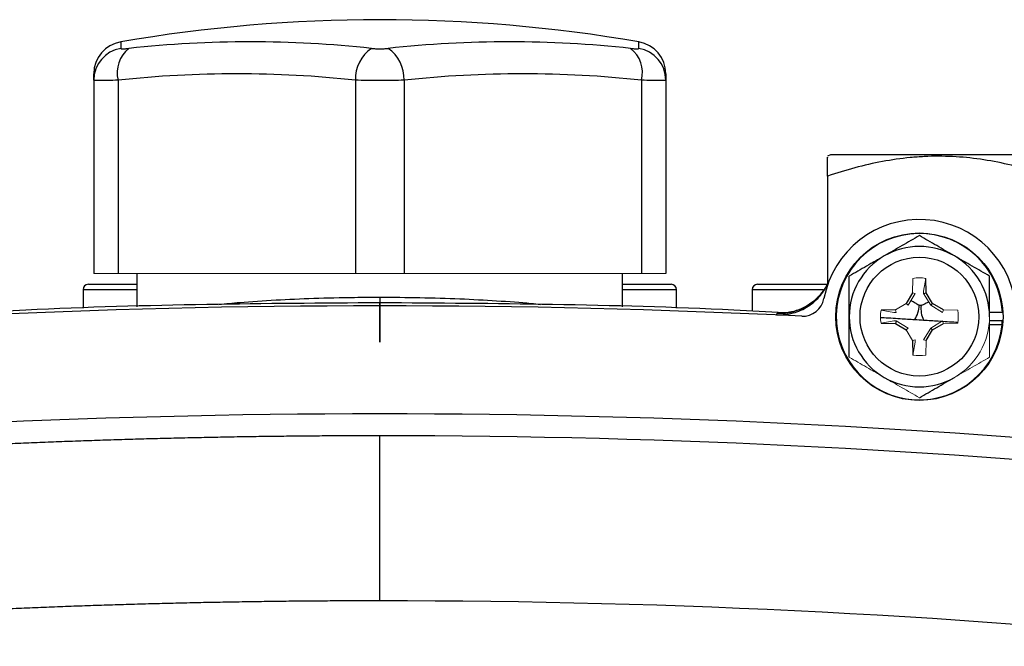
# Model space of a CAD drawing. Units: inches. Extents: x -55.1 to 43.2, y -22.8 to 33.1.
# Drawn here: x 32.8 to 36.4, y 8 to 10.3 of the extents above; entities that cross this region are included whole.
import ezdxf

# ---------------------------------------------------------------- set-up
doc = ezdxf.new("R2010")
doc.units = ezdxf.units.IN
doc.header["$MEASUREMENT"] = 0

msp = doc.modelspace()

# ---------------------------------------------------------------- linework, layer by layer
at = {"color": 8, "linetype": 'Continuous', "lineweight": 25}
for p, q in [((33.179346, 10.170133), (33.179346, 10.146309)), ((35.069821, 10.146309), (35.069821, 10.170133)), ((33.238757, 9.266658), (33.041906, 9.266658)), ((34.124584, 9.239321), (34.124584, 9.218834)), ((35.207261, 9.266658), (35.01041, 9.266658)), ((35.742398, 9.266658), (35.482851, 9.266658)), ((35.57402, 9.180629), (35.587354, 9.181677))]:
    msp.add_line(p, q, dxfattribs=at)
at = {"color": 7, "linetype": 'Continuous', "lineweight": 25}
for p, q in [((33.081276, 10.030417), (33.081276, 10.053735)), ((33.081276, 10.030417), (33.081276, 9.325713)), ((33.169859, 10.030417), (33.169859, 9.325713)), ((34.036001, 10.030417), (34.036001, 9.325713)), ((34.213166, 10.030417), (34.213166, 9.325713)), ((35.079308, 10.030417), (35.079308, 9.325713)), ((35.167891, 10.053735), (35.167891, 10.030417)), ((35.167891, 10.030417), (35.167891, 9.325713)), ((35.768284, 9.758784), (35.758442, 9.753101)), ((37.362773, 9.758784), (35.768284, 9.758784)), ((35.758442, 9.681015), (35.758442, 9.286343)), ((33.238757, 9.325713), (33.238757, 9.204715)), ((35.01041, 9.204716), (35.01041, 9.325713)), ((36.117622, 9.255681), (36.11671, 9.307983)), ((33.061591, 9.286343), (33.238757, 9.286343)), ((35.01041, 9.286343), (35.187576, 9.286343)), ((35.502536, 9.286343), (35.753811, 9.286343)), ((33.041906, 9.266658), (33.041906, 9.198705)), ((35.207261, 9.198705), (35.207261, 9.266658)), ((35.482851, 9.266658), (35.482851, 9.188854)), ((36.068553, 9.255681), (36.044648, 9.216672)), ((36.108076, 9.252899), (36.117622, 9.255681)), ((36.141527, 9.216672), (36.117622, 9.255681)), ((36.134551, 9.209696), (36.141527, 9.216672)), ((36.180536, 9.192768), (36.141527, 9.216672)), ((36.005639, 9.192768), (35.953338, 9.191855)), ((36.395828, 9.183981), (36.348993, 9.183981)), ((35.953338, 9.144611), (36.005639, 9.143698)), ((36.008422, 9.153245), (36.005639, 9.143698)), ((36.005639, 9.143698), (36.044648, 9.119793)), ((36.134551, 9.12677), (36.141527, 9.119793)), ((36.141527, 9.119793), (36.180536, 9.143698)), ((36.395828, 9.152485), (36.348508, 9.152485)), ((36.394785, 9.138601), (36.348993, 9.138601)), ((36.117622, 9.080784), (36.141527, 9.119793)), ((36.068553, 9.080784), (36.069465, 9.028483))]:
    msp.add_line(p, q, dxfattribs=at)
at = {"color": 144, "linetype": 'Continuous', "lineweight": 18}
for p, q in [((33.081276, 9.325713), (33.169859, 9.325713)), ((33.169859, 9.325713), (34.036001, 9.325713)), ((34.036001, 9.325713), (34.213166, 9.325713)), ((34.213166, 9.325713), (35.079308, 9.325713)), ((35.079308, 9.325713), (35.167891, 9.325713)), ((36.069465, 9.307983), (36.068553, 9.255681)), ((36.107922, 9.261707), (36.11671, 9.307983)), ((36.078099, 9.252899), (36.051624, 9.209696)), ((36.078099, 9.252899), (36.068553, 9.255681)), ((36.108076, 9.252899), (36.107922, 9.261707)), ((36.134551, 9.209696), (36.108076, 9.252899)), ((36.044648, 9.216672), (36.005639, 9.192768)), ((36.051624, 9.209696), (36.044648, 9.216672)), ((36.177753, 9.183221), (36.134551, 9.209696)), ((35.999613, 9.183067), (35.953338, 9.191855)), ((36.008422, 9.183221), (35.999613, 9.183067)), ((36.008422, 9.183221), (36.005639, 9.192768)), ((36.177753, 9.183221), (36.180536, 9.192768)), ((36.232837, 9.191855), (36.180536, 9.192768)), ((35.999613, 9.153398), (35.953338, 9.144611)), ((35.999613, 9.153398), (36.008422, 9.153245)), ((36.008422, 9.153245), (36.051624, 9.12677)), ((36.051624, 9.12677), (36.044648, 9.119793)), ((36.108076, 9.083567), (36.134551, 9.12677)), ((36.134551, 9.12677), (36.177753, 9.153245)), ((36.177753, 9.153245), (36.180536, 9.143698)), ((36.180536, 9.143698), (36.232837, 9.144611)), ((36.348993, 9.138601), (36.347272, 9.138601)), ((36.044648, 9.119793), (36.068553, 9.080784)), ((36.078099, 9.083567), (36.068553, 9.080784)), ((36.078253, 9.074759), (36.069465, 9.028483)), ((36.078099, 9.083567), (36.078253, 9.074759)), ((36.108076, 9.083567), (36.117622, 9.080784)), ((36.11671, 9.028483), (36.117622, 9.080784))]:
    msp.add_line(p, q, dxfattribs=at)
at = {"color": 7, "linetype": 'Continuous', "lineweight": 25}
for radius in [0.3051181102362222, 0.2165354330708595]:
    msp.add_circle((36.093088, 9.168233), radius, dxfattribs=at)
for centre, radius, start, end in [((34.124584, 4.680044), 5.570866141732294, 80.231071, 99.768929), ((33.199387, 10.053735), 0.1181102362204742, 99.768929, 180), ((33.651965, 6.049092), 4.121038324257753, 83.836612, 96.163388), ((34.597202, 6.049092), 4.121038324257717, 83.836612, 96.163388), ((35.04978, 10.053735), 0.1181102362204742, 0, 80.231071), ((33.199024, 10.030218), 0.1177476368094672, 99.62022, 179.903064), ((33.279995, 10.057463), 0.1134079747778832, 128.424714, 193.797016), ((34.169285, 10.035904), 0.133396682340934, 124.141962, 182.357348), ((34.079882, 10.035904), 0.1333966823409479, 357.642652, 55.858038), ((34.969172, 10.057463), 0.1134079747778743, 346.202984, 51.575286), ((35.050143, 10.030218), 0.1177476368094601, 0.096936, 80.37978), ((33.60293, 6.020066), 4.033666486993658, 83.836612, 96.163388), ((34.646237, 6.020066), 4.033666486994008, 83.836612, 96.163388), ((36.093088, 9.168233), 0.3543307086614155, 3.535866, 169.302536), ((36.093088, 9.168233), 0.3031496062992105, 2.977744, 354.390537), ((36.093088, 9.168233), 0.2559055118110229, 60, 120), ((36.093088, 9.168233), 0.2559055118110223, 120, 180), ((36.093088, 9.168233), 0.2559055118110229, 0, 60), ((33.061591, 9.266658), 0.0196850393700814, 90, 180), ((35.187576, 9.266658), 0.0196850393700778, 0, 90), ((35.502536, 9.266658), 0.0196850393700814, 90, 180), ((35.583095, 9.377253), 0.1968334934960184, 267.357431, 337.712756), ((35.667543, 9.248621), 0.0787401574803199, 267.199023, 349.302536), ((34.124584, -22.28846), 31.49606299212599, 87.199023, 92.800977), ((36.000193, 9.209745), 0.0918192702584289, 325.737507, 0.059171), ((36.190431, 9.197838), 0.0918167249125689, 172.777841, 207.100577), ((36.093088, 9.168233), 0.2559055118110245, 180, 240), ((36.093088, 9.168233), 0.3031496062992246, 354.390537, 357.022256), ((36.093088, 9.168233), 0.2559055118110245, 240, 300), ((34.124584, -22.28846), 31.10236220472442, 84.102534, 95.897466)]:
    msp.add_arc(centre, radius, start, end, dxfattribs=at)
at = {"color": 144, "linetype": 'Continuous', "lineweight": 18}
for radius, start, end in [(0.1417322834645734, 80.405932, 99.594068), (0.1417322834645594, 170.405932, 189.594068), (0.2559055118110223, 300, 0), (0.141732283464574, 350.405932, 9.594068), (0.1417322834645635, 260.405932, 279.594068)]:
    msp.add_arc((36.093088, 9.168233), radius, start, end, dxfattribs=at)
at = {"color": 7, "linetype": 'Continuous', "lineweight": 25}
for points, knots in [([(33.17934635396791, 10.14630935840075), (33.17934635396791, 10.14581420118926), (33.18004311247199, 10.14543689529459), (33.18275726487008, 10.14492895272416), (33.18481543048086, 10.14479780938082), (33.19006552472496, 10.14479851559916), (33.19332334425231, 10.1449292226114), (33.20077320795739, 10.14544004207478), (33.20492553320017, 10.14581421176183), (33.20951349913975, 10.14630935840075)], [0, 0, 0, 0, 0.25, 0.25, 0.5, 0.5, 0.75, 0.75, 1, 1, 1, 1]), ([(34.09441642418026, 10.14630935840075), (34.09900448808391, 10.14581420118926), (34.10389348316484, 10.14543689529459), (34.11402734950279, 10.14492895272416), (34.11935846219563, 10.14479780938082), (34.12985210876335, 10.14479851559916), (34.13515700877879, 10.1449292226114), (34.14532452173611, 10.14544004207478), (34.15016274858434, 10.14581421176183), (34.15475071452393, 10.14630935840075)], [0, 0, 0, 0, 0.2500000000000001, 0.2500000000000001, 0.5000000000000001, 0.5000000000000001, 0.75, 0.75, 1, 1, 1, 1]), ([(35.03965363956443, 10.14630935840075), (35.04424170346809, 10.14581420118926), (35.04843394004494, 10.14543689529459), (35.0558536539848, 10.14492895272416), (35.05912660106686, 10.14479780938082), (35.06437015339048, 10.14479851559916), (35.06641723387857, 10.1449292226114), (35.06913488313081, 10.14544004207478), (35.06982078473627, 10.14581421176183), (35.06982078473627, 10.14630935840075)], [0, 0, 0, 0, 0.25, 0.25, 0.5, 0.5, 0.75, 0.75, 1, 1, 1, 1]), ([(33.16985915990328, 10.03041680376551), (33.15635522072328, 10.02993100895758), (33.14415464970038, 10.02956483185179), (33.12775673667208, 10.02919031696572), (33.12258514930791, 10.02909485595031), (33.11316823928853, 10.0289690907981), (33.1088927172831, 10.02893781566845), (33.09734430927781, 10.02893731059086), (33.09130701741088, 10.0290652195804), (33.08333114462665, 10.02956182148814), (33.08127648273791, 10.02993100781718), (33.08127648273791, 10.03041680376551)], [0, 0, 0, 0, 0.2500000000000019, 0.2500000000000019, 0.3750000000000029, 0.3750000000000029, 0.5000000000000039, 0.5000000000000039, 0.7500000000000019, 0.7500000000000019, 1, 1, 1, 1]), ([(34.21316624651745, 10.03041680376551), (34.19966230733745, 10.02993100895758), (34.18543829347552, 10.02956483185179), (34.1630509461236, 10.02919031696571), (34.15536069819214, 10.0290948559503), (34.14002194513099, 10.02896909079809), (34.13234002722124, 10.02893781566845), (34.10925724728371, 10.02893731059086), (34.09362819898814, 10.0290652195804), (34.06387494914288, 10.02956182148814), (34.04950486306721, 10.02993100781718), (34.03600089218673, 10.03041680376551)], [0, 0, 0, 0, 0.249999999999999, 0.249999999999999, 0.3749999999999992, 0.3749999999999992, 0.4999999999999993, 0.4999999999999993, 0.7499999999999997, 0.7499999999999997, 1, 1, 1, 1]), ([(35.16789065596627, 10.03041680376551), (35.16789065596627, 10.02993100895758), (35.16586721312724, 10.02956483185179), (35.15987777880362, 10.02919031696572), (35.15735911823632, 10.02909485595031), (35.15143727519455, 10.0289690907981), (35.14803087929024, 10.02893781566845), (35.136496507358, 10.02893731059086), (35.12690475092936, 10.0290652195804), (35.10512737386831, 10.02956182148814), (35.09281194968139, 10.02993100781718), (35.07930797880091, 10.03041680376551)], [0, 0, 0, 0, 0.2499999999999994, 0.2499999999999994, 0.3749999999999992, 0.3749999999999992, 0.4999999999999989, 0.4999999999999989, 0.7499999999999994, 0.7499999999999994, 1, 1, 1, 1]), ([(36.56552845124185, 9.681015372032723), (36.49963746518279, 9.70297903405241), (36.43326609811441, 9.72108106296141), (36.29913919833639, 9.746158244889084), (36.23137337555981, 9.753050679268865), (36.14560218647599, 9.75311377664193), (36.12836100132314, 9.752702178094918), (36.09403502120192, 9.751043770950131), (36.07693166166253, 9.749798880371255), (36.02579273254096, 9.744871117907836), (35.99192871259291, 9.739992365920115), (35.89093955458664, 9.721153254522232), (35.82441496916487, 9.703006416064802), (35.75844183706863, 9.68101537203272)], [0, 0, 0, 0, 0.25, 0.25, 0.5, 0.5, 0.5625000000000009, 0.5625000000000009, 0.6250000000000018, 0.6250000000000018, 0.7500000000000009, 0.7500000000000009, 1, 1, 1, 1]), ([(35.75844183706863, 9.681015372032716), (35.75844183706863, 9.695959541430922), (35.75844183706863, 9.725984190407583), (35.75844183706863, 9.751739014494147), (35.75844183706863, 9.749129678502166), (35.75844183706863, 9.748101945557702)], [0, 0, 0, 0, 0.3752552260381674, 0.7539332657595984, 1, 1, 1, 1]), ([(36.09308750636, 9.463727073412308), (36.07215613326027, 9.451642339518676), (36.05107186213797, 9.43946932991055), (36.00846250906125, 9.414868808441703), (35.98693413198921, 9.402439394143949), (35.96513475045447, 9.389853515346703)], [0, 0, 0, 0, 0.5, 0.5, 1, 1, 1, 1]), ([(36.2210402622655, 9.389853515346704), (36.21018131781308, 9.396122929849422), (36.19927368050936, 9.402420457182952), (36.17769609660081, 9.41487828106101), (36.16697947301095, 9.42106552657542), (36.13501993871862, 9.439517372302271), (36.11396662388981, 9.451672509286022), (36.09308750635999, 9.463727073412302)], [0, 0, 0, 0, 0.2500000000000018, 0.2500000000000018, 0.5000000000000036, 0.5000000000000036, 1, 1, 1, 1]), ([(35.96513475045447, 9.389853515346703), (35.95427580600206, 9.383584100843985), (35.94336816869833, 9.377286573510453), (35.92179058478979, 9.364828749632395), (35.91107396119993, 9.358641504117987), (35.8791144269076, 9.340189658391134), (35.85806111207879, 9.328034521407387), (35.83718199454897, 9.315979957281106)], [0, 0, 0, 0, 0.2500000000000004, 0.2500000000000004, 0.5000000000000009, 0.5000000000000009, 1, 1, 1, 1]), ([(36.34899301817102, 9.315979957281098), (36.32806164507129, 9.328064691174731), (36.306977373949, 9.34023770078286), (36.26436802087227, 9.364838222251704), (36.24283964380024, 9.377267636549458), (36.2210402622655, 9.389853515346704)], [0, 0, 0, 0, 0.5, 0.5, 1, 1, 1, 1]), ([(35.83718199454897, 9.168232841149893), (35.83718199454897, 9.193247023592058), (35.83718199454897, 9.218578313456163), (35.83718199454897, 9.267884088752858), (35.83718199454897, 9.292083169788123), (35.83718199454897, 9.315979957281092)], [0, 0, 0, 0, 0.5, 0.5, 1, 1, 1, 1]), ([(36.34899301817101, 9.1682328411499), (36.34899301817101, 9.193247023591617), (36.34899301817101, 9.218578313455778), (36.34899301817101, 9.267884088752883), (36.34899301817101, 9.29208316978819), (36.34899301817101, 9.315979957281103)], [0, 0, 0, 0, 0.5, 0.5, 1, 1, 1, 1]), ([(35.57179826828, 9.17510658223745), (35.57464054565416, 9.175011565332586), (35.58034855944121, 9.174820747290726), (35.58895134167793, 9.175007570391786), (35.59760766369389, 9.175549101302332), (35.60630174455451, 9.176487767896385), (35.6150148782422, 9.177821707567224), (35.62372876793953, 9.17956031204216), (35.63908155606774, 9.183353086783587), (35.66110541172424, 9.19114673885184), (35.68751334354086, 9.205400880778482), (35.71207471350229, 9.223973295751883), (35.72884739016184, 9.241321701298487), (35.74050813256494, 9.2563753652331), (35.74827903397875, 9.267882748434769), (35.75656084371347, 9.282244856635396), (35.76127468030413, 9.293205674535434), (35.7638075302772, 9.299095167475834)], [0, 0, 0, 0, 0.0350021549715479, 0.0702932039533994, 0.1058731491458982, 0.1417419915327102, 0.1778997309096865, 0.2143463659128369, 0.2510818940449111, 0.3725322542446235, 0.5007345036208086, 0.6189360756066603, 0.7503200137850133, 0.7963007991585088, 0.8532433275285444, 0.9211443530620091, 1, 1, 1, 1]), ([(35.76471785432973, 9.30212989123162), (35.75887509262575, 9.289865760193381), (35.74744906207135, 9.265882181354208), (35.72234014516533, 9.236681057319402), (35.6952612654581, 9.21440831873572), (35.6684541542629, 9.199213785427865), (35.64452252606826, 9.189941077794483), (35.6256289223565, 9.185083028827904), (35.61236116997299, 9.1828692045694), (35.60410947035601, 9.18200896213381), (35.600537713152, 9.18182972263455), (35.60095314002027, 9.181842042734466), (35.60108036788351, 9.181845815865445)], [0, 0, 0, 0, 0.1339817905030238, 0.2620130872316214, 0.3786274944626673, 0.4835039175100651, 0.5748444440385561, 0.6543826002058024, 0.7322414704803116, 0.8254860576233566, 0.9465536832345883, 1, 1, 1, 1]), ([(34.1245835693521, 9.218834464376608), (33.91440546735352, 9.217419637888568), (33.48406136238925, 9.214522750758633), (32.99175113872182, 9.201233001365422), (32.7099512429949, 9.186045087111307), (32.64810784184833, 9.182711969221483)], [0, 0, 0, 0, 0.4269774180514269, 0.8742452856127771, 1, 1, 1, 1]), ([(35.60104351561797, 9.182715542723535), (35.53929885272239, 9.18604390107471), (35.25756890117383, 9.201230610225556), (34.76528739868062, 9.214520433464216), (34.33481841774653, 9.21741889669413), (34.1245835693521, 9.218834464376608)], [0, 0, 0, 0, 0.1255668917160994, 0.5729394681302727, 1, 1, 1, 1]), ([(36.09934243881428, 9.209380725892665), (36.09816057455873, 9.20917052451923), (36.0969054497268, 9.20907332851339), (36.09439094370422, 9.20923078645957), (36.09316010852308, 9.20948313451657), (36.09201229388598, 9.209839483730432)], [0, 0, 0, 0, 0.5, 0.5, 1, 1, 1, 1]), ([(35.58735432732562, 9.18167743735378), (35.58808158072036, 9.18189895485143), (35.58923109023075, 9.182249089305405), (35.59860326755377, 9.18201378249004), (35.60204600478725, 9.181927345848198)], [0, 0, 0, 0, 0.6326640955638212, 1, 1, 1, 1]), ([(35.83718199454897, 9.020485725018695), (35.83718199454897, 9.044543097581077), (35.83718199454897, 9.069140295160274), (35.83718199454897, 9.118431248502832), (35.83718199454897, 9.143237364310092), (35.83718199454897, 9.168232841149893)], [0, 0, 0, 0, 0.5, 0.5, 1, 1, 1, 1]), ([(35.95333759022378, 9.165559130886994), (35.95450086511643, 9.165490804972624), (35.97513747993534, 9.164278696307775), (36.01561309538065, 9.161803505589134), (36.05830722903811, 9.159154445209563), (36.07607867068539, 9.158051773298396)], [0, 0, 0, 0, 0.0336963060995846, 0.597775894752187, 1, 1, 1, 1]), ([(36.10869470150876, 9.156010345165292), (36.12647014201963, 9.154888201194055), (36.16829054098471, 9.152248125492704), (36.20931600176417, 9.149620868794964), (36.23040931988477, 9.14821868628599), (36.23274498633192, 9.1480634223953)], [0, 0, 0, 0, 0.3966454614980087, 0.9331904566530242, 1, 1, 1, 1]), ([(36.09308750635998, 8.872738608887486), (36.1140188794597, 8.88482334278112), (36.135103150582, 8.896996352389246), (36.17771250365873, 8.92159687385809), (36.19924088073076, 8.934026288155845), (36.2210402622655, 8.946612166953091)], [0, 0, 0, 0, 0.5, 0.5, 1, 1, 1, 1]), ([(30.93695181204697, 8.570965209354629), (30.96331298605219, 8.573668492481337), (31.01602788877712, 8.579074295236333), (31.09516504617778, 8.586929898405844), (31.17433434338021, 8.59459845781507), (31.25354080563305, 8.602061739037207), (31.3327824420003, 8.60932440153239), (31.41205913979825, 8.616384974368074), (31.49137028227388, 8.623243630214121), (31.5707153867119, 8.629900103086687), (31.65009393351858, 8.636354246093562), (31.72950541200693, 8.642605882040824), (31.80894930813609, 8.648654843453798), (31.88842510779927, 8.654500961860613), (31.96793229594667, 8.660144070666702), (32.04747035682414, 8.665584004388656), (32.12703877391296, 8.670820598863346), (32.20663702994968, 8.675853691195751), (32.28626460692457, 8.680683119776742), (32.36592098608578, 8.68530872428222), (32.44560564794202, 8.689730345677154), (32.52531807226557, 8.693947826218283), (32.60505773809534, 8.697961009457297), (32.68482412373981, 8.70176974024371), (32.76461670678012, 8.705373864727985), (32.84443496407305, 8.708773230364333), (32.92427837175408, 8.711967685914118), (33.00414640524045, 8.714957081447642), (33.08403853923423, 8.717741268351283), (33.16395424772539, 8.720320099315032), (33.24389300399488, 8.722693428393118), (33.32385428061776, 8.724861110791629), (33.40383754946629, 8.726823003675237), (33.48384228171293, 8.728578963170056), (33.56386794783419, 8.730128855564667), (33.6439140176109, 8.731472515514241), (33.72397996014223, 8.732609902067733), (33.80406524380815, 8.733540516261407), (33.88416933642469, 8.734265575187534), (33.96429170467938, 8.734779896312213), (34.04443181625388, 8.735102193519788), (34.09786457602677, 8.735142046545889), (34.12458356935209, 8.73516197500818)], [0, 0, 0, 0, 0.0250603285118597, 0.0501135791408862, 0.0751600648546527, 0.1002000988743842, 0.1252339946634782, 0.1502620659159705, 0.1752846265449463, 0.2003019906709331, 0.225314472610242, 0.2503223868632703, 0.2753260481027727, 0.3003257711621063, 0.3253218710234363, 0.3503146628059032, 0.3753044617538199, 0.400291583224744, 0.4252763426776309, 0.4502590556609218, 0.4752400378005901, 0.5002196047882342, 0.5251980723690979, 0.550175756330127, 0.5751529724879763, 0.6001300366770644, 0.6251072647375564, 0.6500849725034133, 0.6750634757903976, 0.7000430903840897, 0.7250241320279396, 0.7500069164112785, 0.7749917591573849, 0.7999789758115329, 0.8249688818290755, 0.8499617925635319, 0.8749580232546897, 0.8999578890167572, 0.9249617048265033, 0.9499697855114423, 0.9749824457380506, 1, 1, 1, 1]), ([(34.1245833075329, 8.132213317797623), (34.12458336495573, 8.168495085265295), (34.12458342089884, 8.2059277749281), (34.12458352593109, 8.281369416076004), (34.12458357499672, 8.319370675368106), (34.12458366221357, 8.393719161398634), (34.12458370033637, 8.430052455916574), (34.12458376227404, 8.498661684063698), (34.12458378606646, 8.530921644490018), (34.1245838174243, 8.589276204166518), (34.12458382498347, 8.615359165977178), (34.12458382389522, 8.659986082948768), (34.12458381526019, 8.678527317665951), (34.12458378365118, 8.707660767233278), (34.12458376070136, 8.718259059446455), (34.12458370359544, 8.732004685697092), (34.12458366946453, 8.735162847644567), (34.12458363153836, 8.735162888575342)], [0, 0, 0, 0, 0.125, 0.125, 0.25, 0.25, 0.375, 0.375, 0.5, 0.5, 0.625, 0.625, 0.75, 0.75, 0.875, 0.875, 1, 1, 1, 1]), ([(34.1245835693521, 8.132213125615229), (34.09780595364519, 8.132193402356883), (34.04424447953294, 8.132153951242081), (33.96389429031239, 8.13183216693143), (33.88352795950654, 8.131318155652275), (33.80314649941661, 8.130593049756047), (33.72275092426969, 8.129661905596999), (33.64234225010773, 8.128523366446474), (33.5619214949448, 8.127177794284137), (33.48148967885248, 8.125625090068112), (33.40104782406446, 8.123865278021336), (33.32059695507594, 8.121898349012591), (33.24013809874438, 8.11972430254261), (33.15967228438976, 8.117343135492566), (33.079200543895, 8.11475484514392), (32.99872391180606, 8.111959428372957), (32.91824342543219, 8.108956881871151), (32.83776012494587, 8.10574720209089), (32.75727505348279, 8.102330385265166), (32.67678925724159, 8.098706427407834), (32.59630378558355, 8.094875324319407), (32.51581969113204, 8.090837071591746), (32.43533802987197, 8.08659166461341), (32.35485986124883, 8.08213909857517), (32.27438624826778, 8.077479368475878), (32.19391825759249, 8.072612469128503), (32.11345695964356, 8.067538395166833), (32.03300342869736, 8.062257141051075), (31.95255874298285, 8.056768701078873), (31.87212398478431, 8.05107306937749), (31.79170024052126, 8.045170239967621), (31.71128860091213, 8.03906020656115), (31.63089016082418, 8.032742963353737), (31.55050602029356, 8.0262185021036), (31.4701372811744, 8.019486823080896), (31.38978506010994, 8.012547894218235), (31.30945044054627, 8.005401803708946), (31.22913465239677, 7.998048190155688), (31.14883840151088, 7.990488370810835), (31.06856437434768, 7.982717393316697), (30.98830788417077, 7.974753720278578), (30.93484364927735, 7.969271498371691), (30.90810501426609, 7.966529719107269)], [0, 0, 0, 0, 0.024844174798394, 0.0496941415497862, 0.0745500757229204, 0.0994121526603851, 0.1242805475681801, 0.1491554355053014, 0.1740369913733225, 0.198925389905992, 0.2238208056588402, 0.2487234129987908, 0.2736333860937946, 0.2985508989024664, 0.3234761251637417, 0.3484092383865477, 0.3733504118394868, 0.3982998185405393, 0.4232576312467866, 0.4482240224441457, 0.4731991643371342, 0.4981832288386403, 0.5231763875597338, 0.5481788117994825, 0.5731906725348006, 0.5982121404103198, 0.6232433857282862, 0.6482845784384808, 0.6733358881281677, 0.6983974840120731, 0.7234695349223879, 0.7485522092988036, 0.7736456751785801, 0.7987501001866338, 0.8238656515256765, 0.8489924959663653, 0.8741307998375045, 0.8992807290162722, 0.9244424489184813, 0.9496161244888822, 0.9748019201914989, 1, 1, 1, 1])]:
    msp.add_open_spline(points, degree=3, knots=knots, dxfattribs=at)
at = {"color": 8, "linetype": 'Continuous', "lineweight": 25}
for points, knots in [([(33.53798941955325, 9.212950502332061), (33.5629694148411, 9.215490166842738), (33.62587956923579, 9.22188611226372), (33.74305813570084, 9.229565904629304), (33.88383487785107, 9.23585425596326), (34.01257711896553, 9.238903193190868), (34.09383579894402, 9.239206663004845), (34.1245835693521, 9.239321494062505)], [0, 0, 0, 0, 0.1558313702443407, 0.3924490556800379, 0.6212029954006388, 0.8566656099782867, 1, 1, 1, 1]), ([(34.1245835693521, 9.239321494062505), (34.17348298736935, 9.239038780834633), (34.27270833093807, 9.238465106989333), (34.41699135058728, 9.233928600843841), (34.55306952325492, 9.226680749787096), (34.65212365282621, 9.219517366808548), (34.69963672908393, 9.21423600020384), (34.7112112921954, 9.212949417311387)], [0, 0, 0, 0, 0.2277697668911354, 0.4621840972906071, 0.6900423291665227, 0.9244918471814431, 1, 1, 1, 1]), ([(34.1245835693521, 9.208372237531718), (34.1245835693521, 9.211063799180216), (34.1245835693521, 9.229034073027856), (34.12458356935209, 9.217866851342707), (34.12458356935209, 9.208372239984083), (34.12458356935209, 9.074365579762297), (34.1245835693521, 8.99272895136012), (34.1245835693521, 9.208372237531718)], [0, 0, 0, 0, 0.1497785549246048, 0.9999999999999999, 0.9999999999999999, 0.9999999999999999, 1.000000002452365, 1.000000002452365, 1.000000002452365, 1.000000002452365]), ([(36.09201229388599, 9.209839483730445), (36.08917016272942, 9.211150121650334), (36.08392443242096, 9.213569170132288), (36.0743241374707, 9.22051469408789), (36.06718709997354, 9.223884464781964), (36.06186044557838, 9.226399458416985)], [0, 0, 0, 0, 0.230733805912603, 0.4258661026495419, 1, 1, 1, 1]), ([(36.12780784376667, 9.2206989490627), (36.12334457677004, 9.219225622053171), (36.11574843277702, 9.216718130540427), (36.10656683439225, 9.211250335034629), (36.10078577709354, 9.209754248966355), (36.09934243881428, 9.209380725892665)], [0, 0, 0, 0, 0.5166666497042445, 0.8793276921370019, 1, 1, 1, 1])]:
    msp.add_open_spline(points, degree=3, knots=knots, dxfattribs=at)
at = {"color": 7, "linetype": 'Continuous', "lineweight": 25}
for points in [[(35.57179826698751, 9.175106578973576), (35.57266663908114, 9.177299449524487), (35.57341148711911, 9.179140136761484), (35.57401994005335, 9.180629247425568)], [(36.07607867068539, 9.158051773298396), (36.08692604320667, 9.157375398180994), (36.09784764438479, 9.15669181957318), (36.10869470150877, 9.156010345165297)], [(34.1245835693521, 8.73516288857467), (35.19475271602435, 8.735174463370479), (36.25752206382404, 8.679910003632061), (37.31221532665721, 8.570965209354624)], [(37.3410621244381, 7.966529719107269), (36.27682771779906, 8.076460068185757), (35.20443541895677, 8.132224945142136), (34.1245835693521, 8.132213317800442)]]:
    msp.add_open_spline(points, degree=3, dxfattribs=at)
at = {"color": 144, "linetype": 'Continuous', "lineweight": 18}
for points, knots in [([(36.34899301817101, 9.020485725018682), (36.34899301817101, 9.044543097581224), (36.34899301817101, 9.069140295160555), (36.34899301817101, 9.118431248503098), (36.34899301817101, 9.143237364310275), (36.34899301817101, 9.1682328411499)], [0, 0, 0, 0, 0.5, 0.5, 1, 1, 1, 1]), ([(35.83718199454896, 9.02048572501869), (35.85811336764868, 9.008400991125058), (35.87919763877098, 8.996227981516931), (35.92180699184771, 8.971627460048085), (35.94333536891974, 8.959198045750334), (35.96513475045447, 8.946612166953088)], [0, 0, 0, 0, 0.5, 0.5, 1, 1, 1, 1]), ([(36.2210402622655, 8.946612166953091), (36.23189920671792, 8.952881581455811), (36.24280684402164, 8.959179108789339), (36.26438442793018, 8.971636932667398), (36.27510105152005, 8.977824178181807), (36.30706058581238, 8.99627602390866), (36.32811390064119, 9.008431160892409), (36.348993018171, 9.02048572501869)], [0, 0, 0, 0, 0.2500000000000004, 0.2500000000000004, 0.5000000000000009, 0.5000000000000009, 1, 1, 1, 1]), ([(35.96513475045447, 8.946612166953088), (35.97599369490689, 8.94034275245037), (35.98690133221061, 8.934045225116838), (36.00847891611916, 8.921587401238781), (36.01919553970902, 8.91540015572437), (36.05115507400136, 8.896948309997516), (36.07220838883017, 8.884793173013767), (36.09308750635999, 8.872738608887486)], [0, 0, 0, 0, 0.2499999999999988, 0.2499999999999988, 0.4999999999999976, 0.4999999999999976, 1, 1, 1, 1])]:
    msp.add_open_spline(points, degree=3, knots=knots, dxfattribs=at)

doc.saveas('drawing.dxf')
